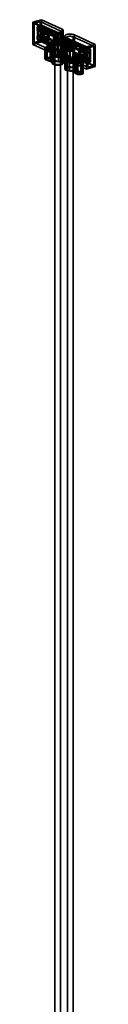
# Model space of a CAD drawing. Units: millimetres. Extents: x -333 to 937, y -262 to 705.
# Drawn here: x 140 to 170, y 232 to 705 of the extents above; entities that cross this region are included whole.
import ezdxf

# ---------------------------------------------------------------- set-up
doc = ezdxf.new("R2010")
doc.units = ezdxf.units.MM
doc.layers.add('1', color=7, linetype='Continuous', true_color=0xffffff)

msp = doc.modelspace()

# ---------------------------------------------------------------- linework, layer by layer
at = {"layer": '1', "color": 11, "linetype": 'Continuous', "lineweight": 35}
for p, q in [((139.86, 703.99), (143.98, 705.25)), ((139.86, 693.34), (139.86, 703.99)), ((149.74, 699.44), (139.86, 703.99)), ((140.49, 703.44), (143.36, 704.32)), ((150.36, 698.89), (140.49, 703.44)), ((140.49, 694.27), (140.49, 703.44)), ((143.36, 695.14), (143.36, 704.32)), ((143.36, 704.32), (153.23, 699.76)), ((143.98, 705.25), (153.85, 700.69)), ((143.98, 694.59), (143.98, 705.25)), ((149.74, 688.78), (149.74, 699.44)), ((150.36, 689.71), (150.36, 698.89)), ((153.23, 690.59), (153.23, 699.76)), ((153.65, 684.31), (153.65, 699.32)), ((153.85, 690.03), (153.85, 700.69)), ((154.45, 684.31), (154.45, 700.07)), ((155.12, 697.31), (155.12, 681.56)), ((155.71, 686.03), (155.71, 696.68)), ((165.59, 692.13), (155.71, 696.68)), ((155.92, 696.57), (155.92, 681.56)), ((159.2, 697.01), (169.08, 692.45)), ((159.2, 687.83), (159.2, 697.01)), ((159.82, 687.28), (159.82, 697.94)), ((159.82, 697.94), (169.7, 693.38)), ((139.86, 693.34), (143.98, 694.59)), ((149.74, 688.78), (139.86, 693.34)), ((140.49, 694.27), (143.36, 695.14)), ((150.36, 689.71), (140.49, 694.27)), ((143.36, 695.14), (153.23, 690.59)), ((143.98, 694.59), (153.85, 690.03)), ((146.37, 692.22), (146.37, 686.38)), ((146.65, 686.12), (146.65, 691.96)), ((148.11, 686.57), (148.11, 692.41)), ((148.79, 686.73), (148.79, 691.83)), ((156.33, 686.96), (156.33, 696.13)), ((166.21, 691.58), (156.33, 696.13)), ((169.7, 693.38), (165.59, 692.13)), ((165.59, 681.47), (165.59, 692.13)), ((169.08, 692.45), (166.21, 691.58)), ((169.08, 683.28), (169.08, 692.45)), ((169.7, 682.72), (169.7, 693.38)), ((145.57, 691.47), (145.57, 686.38)), ((146.09, 685.91), (146.09, 691.01)), ((148.33, 685.11), (148.33, 690.2)), ((148.87, 685.33), (148.87, 691.17)), ((149.15, 684.4), (149.15, 689.5)), ((149.15, 684.36), (149.15, 689.45)), ((149.15, 689.41), (149.15, 684.31)), ((149.74, 685.59), (149.74, 691.43)), ((149.95, 684.4), (149.95, 690.24)), ((149.95, 684.34), (149.95, 690.18)), ((149.95, 690.15), (149.95, 684.31)), ((150.42, 685.74), (150.42, 690.84)), ((150.45, 687.69), (150.45, 45.71)), ((152.09, 685), (152.09, 690.83)), ((152.21, 685.29), (152.21, 690.39)), ((153.15, 45.71), (153.15, 687.69)), ((166.21, 682.4), (156.33, 686.96)), ((159.2, 687.83), (169.08, 683.28)), ((159.61, 687.3), (159.61, 681.46)), ((159.62, 681.56), (159.62, 687.4)), ((159.62, 681.52), (159.62, 687.36)), ((159.82, 687.28), (169.7, 682.72)), ((166.21, 682.4), (166.21, 691.58)), ((165.59, 681.47), (155.71, 686.03)), ((157.35, 680.57), (157.35, 685.67)), ((157.48, 680.87), (157.48, 686.71)), ((159.14, 680.12), (159.14, 685.22)), ((159.83, 680.27), (159.83, 686.11)), ((160.41, 681.51), (160.41, 686.61)), ((160.41, 686.56), (160.41, 681.46)), ((160.42, 681.56), (160.42, 686.65)), ((160.69, 680.54), (160.69, 686.38)), ((160.78, 679.13), (160.78, 684.23)), ((161.23, 680.76), (161.23, 685.86)), ((161.45, 679.29), (161.45, 685.13)), ((162.92, 679.74), (162.92, 685.58)), ((163.2, 679.49), (163.2, 685.33)), ((163.48, 679.96), (163.48, 685.05)), ((164, 679.49), (164, 684.59)), ((169.7, 682.72), (165.59, 681.47)), ((169.08, 683.28), (166.21, 682.4))]:
    msp.add_line(p, q, dxfattribs=at)
at = {"layer": '1', "color": 252, "linetype": 'Continuous', "lineweight": 35}
for p, q in [((151.83, 696.93), (141.95, 701.49)), ((141.95, 700.11), (141.95, 701.49)), ((142.26, 701.59), (142.26, 700.39)), ((152.14, 697.03), (142.26, 701.59)), ((142.57, 702.42), (143.33, 702.65)), ((152.45, 697.87), (142.57, 702.42)), ((143.33, 702.28), (142.57, 702.05)), ((142.57, 702.05), (152.45, 697.49)), ((153.21, 698.1), (143.33, 702.65)), ((143.33, 702.28), (153.21, 697.73)), ((153.59, 697.71), (143.71, 702.27)), ((153.76, 698.07), (143.88, 702.63)), ((143.48, 699.4), (141.95, 700.11)), ((141.95, 700.11), (142.07, 700.04)), ((142.07, 697.45), (141.95, 697.32)), ((141.95, 695.93), (141.95, 697.32)), ((143.48, 696.61), (141.95, 697.32)), ((142.07, 700.04), (143.59, 699.34)), ((142.07, 700.04), (142.07, 697.45)), ((142.07, 697.45), (143.59, 696.75)), ((142.26, 700.39), (142.38, 700.32)), ((143.79, 699.69), (142.26, 700.39)), ((142.38, 697.36), (142.26, 697.22)), ((143.79, 696.52), (142.26, 697.22)), ((142.26, 697.22), (142.26, 696.03)), ((143.9, 699.62), (142.38, 700.32)), ((142.38, 700.32), (142.38, 697.36)), ((143.9, 696.66), (142.38, 697.36)), ((142.9, 700.44), (143.33, 700.57)), ((142.9, 700.07), (142.9, 700.44)), ((142.9, 700.44), (147.58, 698.28)), ((143.33, 700.2), (142.9, 700.07)), ((142.9, 700.07), (147.58, 697.91)), ((142.9, 697.94), (143.33, 698.07)), ((142.9, 697.57), (142.9, 697.94)), ((142.9, 697.94), (147.58, 695.78)), ((143.33, 697.69), (142.9, 697.57)), ((142.9, 697.57), (147.58, 695.41)), ((143.33, 700.57), (148, 698.41)), ((143.33, 700.2), (148, 698.04)), ((143.33, 698.07), (148, 695.91)), ((143.33, 697.69), (148, 695.54)), ((143.48, 699.91), (143.79, 700)), ((143.73, 699.79), (143.48, 699.91)), ((143.48, 699.91), (143.48, 699.4)), ((143.48, 699.4), (143.59, 699.34)), ((143.59, 696.75), (143.48, 696.61)), ((143.48, 696.61), (143.48, 696.11)), ((143.59, 699.34), (143.59, 696.75)), ((148.39, 695.52), (143.71, 697.68)), ((143.73, 699.79), (144.04, 699.89)), ((143.73, 699.29), (143.73, 699.79)), ((144.72, 698.83), (143.73, 699.29)), ((143.84, 699.22), (143.73, 699.29)), ((143.73, 696.5), (143.84, 696.63)), ((144.72, 696.04), (143.73, 696.5)), ((143.73, 695.99), (143.73, 696.5)), ((143.79, 700), (144.04, 699.89)), ((143.79, 699.69), (143.79, 700)), ((143.9, 699.62), (143.79, 699.69)), ((143.79, 696.52), (143.9, 696.66)), ((143.79, 696.2), (143.79, 696.52)), ((143.84, 696.63), (143.84, 699.22)), ((143.84, 699.22), (144.83, 698.76)), ((143.84, 696.63), (144.83, 696.18)), ((148.55, 695.89), (143.88, 698.04)), ((143.9, 696.66), (143.9, 699.62)), ((144.04, 699.89), (144.04, 699.57)), ((145.03, 699.11), (144.04, 699.57)), ((144.04, 699.57), (144.15, 699.5)), ((144.15, 696.54), (144.04, 696.4)), ((145.03, 695.95), (144.04, 696.4)), ((144.04, 696.4), (144.04, 696.09)), ((144.15, 699.5), (144.15, 696.54)), ((145.14, 699.05), (144.15, 699.5)), ((145.14, 696.08), (144.15, 696.54)), ((144.58, 698.3), (144.5, 698.27)), ((144.72, 699.33), (145.03, 699.43)), ((144.72, 699.33), (144.72, 698.83)), ((144.97, 699.22), (144.72, 699.33)), ((144.72, 698.83), (144.83, 698.76)), ((144.8, 697.32), (144.87, 697.34)), ((144.83, 698.76), (144.83, 696.18)), ((144.97, 699.22), (145.28, 699.31)), ((144.97, 698.71), (144.97, 699.22)), ((146.62, 697.95), (144.97, 698.71)), ((145.09, 698.65), (144.97, 698.71)), ((145.03, 699.43), (145.28, 699.31)), ((145.03, 699.11), (145.03, 699.43)), ((145.14, 699.05), (145.03, 699.11)), ((145.09, 698.65), (146.74, 697.89)), ((145.09, 696.06), (145.09, 698.65)), ((145.14, 696.08), (145.14, 699.05)), ((145.28, 699.31), (145.28, 699)), ((145.28, 699), (145.4, 698.93)), ((146.93, 698.24), (145.28, 699)), ((147.05, 698.17), (145.4, 698.93)), ((145.4, 698.93), (145.4, 695.97)), ((146.93, 698.09), (146.62, 697.99)), ((146.62, 697.95), (146.62, 697.99)), ((146.62, 697.95), (146.74, 697.89)), ((146.74, 697.89), (146.74, 695.3)), ((147.07, 698.35), (146.76, 698.26)), ((147.34, 697.85), (146.8, 697.68)), ((146.8, 697.68), (147.05, 697.57)), ((146.8, 697.68), (146.8, 695.92)), ((147.17, 698.35), (146.86, 698.25)), ((149.99, 697.14), (146.86, 698.25)), ((147.05, 698.17), (146.93, 698.24)), ((146.93, 698.24), (146.93, 698.09)), ((147.05, 697.57), (147.05, 698.17)), ((147.59, 697.73), (147.05, 697.57)), ((150.3, 697.23), (147.17, 698.35)), ((147.34, 696.09), (147.34, 697.85)), ((147.34, 697.85), (147.59, 697.73)), ((147.58, 698.28), (148, 698.41)), ((147.58, 697.91), (147.58, 698.28)), ((148, 698.04), (147.58, 697.91)), ((147.59, 695.97), (147.59, 697.73)), ((148.56, 700.47), (153.77, 698.07)), ((148.56, 699.98), (148.56, 700.47)), ((148.56, 699.98), (153.77, 697.57)), ((150.3, 697.23), (149.99, 697.13)), ((150.25, 696.74), (150.56, 696.83)), ((150.72, 696.52), (150.25, 696.74)), ((150.67, 696.5), (150.25, 696.74)), ((151.03, 696.61), (150.56, 696.83)), ((151.01, 696.42), (150.56, 696.83)), ((150.67, 693.53), (150.67, 696.5)), ((151.01, 696.42), (150.67, 696.5)), ((150.72, 696.15), (150.72, 696.52)), ((151.01, 693.45), (151.01, 696.42)), ((151.03, 696.24), (151.03, 696.61)), ((151.83, 696.93), (151.83, 696.01)), ((152.14, 696.1), (152.14, 697.03)), ((152.65, 696.59), (152.38, 696.48)), ((152.38, 696.48), (152.38, 693.52)), ((153.21, 698.1), (152.45, 697.87)), ((152.45, 697.49), (153.21, 697.73)), ((152.56, 696.39), (152.9, 696.47)), ((152.56, 696.39), (152.56, 693.43)), ((152.65, 696.59), (152.65, 693.62)), ((152.9, 696.47), (152.9, 693.51)), ((153.77, 697.57), (153.77, 698.07)), ((141.95, 695.93), (150.25, 692.1)), ((142.24, 695.39), (150.54, 691.56)), ((150.56, 692.2), (142.26, 696.03)), ((142.4, 695.76), (149.96, 692.27)), ((142.57, 695.75), (143.33, 695.98)), ((149.24, 692.67), (142.57, 695.75)), ((143.33, 695.61), (142.57, 695.38)), ((142.57, 695.38), (149.24, 692.3)), ((148, 693.83), (143.33, 695.98)), ((143.33, 695.61), (148, 693.45)), ((143.48, 696.11), (143.79, 696.2)), ((143.48, 696.11), (143.73, 695.99)), ((143.73, 695.99), (144.04, 696.09)), ((144.04, 696.09), (143.79, 696.2)), ((144.83, 696.18), (144.72, 696.04)), ((144.72, 696.04), (144.72, 695.53)), ((144.72, 695.53), (145.03, 695.63)), ((144.72, 695.53), (144.97, 695.42)), ((144.97, 695.92), (145.09, 696.06)), ((144.97, 695.42), (144.97, 695.92)), ((146.62, 695.16), (144.97, 695.92)), ((144.97, 695.42), (145.28, 695.51)), ((145.03, 695.95), (145.14, 696.08)), ((145.03, 695.63), (145.03, 695.95)), ((145.28, 695.51), (145.03, 695.63)), ((145.09, 696.06), (146.74, 695.3)), ((145.4, 695.97), (145.28, 695.83)), ((146.93, 695.07), (145.28, 695.83)), ((145.28, 695.83), (145.28, 695.51)), ((147.05, 695.2), (145.4, 695.97)), ((146.74, 695.3), (146.62, 695.16)), ((146.93, 695.21), (146.62, 695.12)), ((146.62, 695.12), (146.62, 695.16)), ((146.8, 695.92), (147.34, 696.09)), ((146.8, 695.92), (147.05, 695.81)), ((147.17, 694.74), (146.86, 694.64)), ((149.99, 692.87), (146.86, 694.64)), ((146.93, 695.21), (146.93, 695.07)), ((146.93, 695.07), (147.05, 695.2)), ((147.05, 695.81), (147.59, 695.97)), ((147.05, 695.2), (147.05, 695.81)), ((150.3, 692.97), (147.17, 694.74)), ((147.34, 696.09), (147.59, 695.97)), ((147.58, 695.78), (148, 695.91)), ((147.58, 695.41), (147.58, 695.78)), ((148, 695.54), (147.58, 695.41)), ((148, 693.83), (147.62, 693.71)), ((149.24, 692.67), (147.62, 693.71)), ((147.62, 693.34), (147.62, 693.71)), ((148, 693.45), (147.62, 693.34)), ((149.24, 692.3), (147.62, 693.34)), ((150.3, 692.97), (149.99, 692.87)), ((150.12, 692.85), (150.43, 692.94)), ((150.67, 693.53), (150.25, 693.03)), ((150.25, 693.03), (150.56, 693.12)), ((150.72, 692.81), (150.25, 693.03)), ((150.25, 690.53), (150.25, 692.1)), ((150.54, 696.34), (150.54, 693.37)), ((151.01, 693.45), (150.56, 693.12)), ((151.03, 692.9), (150.56, 693.12)), ((150.56, 692.2), (150.56, 691.55)), ((150.67, 693.53), (151.01, 693.45)), ((150.72, 693.18), (150.72, 696.15)), ((150.72, 693.18), (150.72, 692.81)), ((150.94, 696.34), (150.94, 693.37)), ((151.03, 693.28), (151.03, 696.24)), ((151.03, 693.28), (151.03, 692.9)), ((151.36, 696.23), (151.83, 696.01)), ((151.36, 696.23), (151.36, 695.86)), ((151.36, 692.89), (151.36, 695.86)), ((151.36, 692.52), (151.36, 692.89)), ((151.36, 692.52), (151.83, 692.3)), ((152.14, 696.1), (151.67, 696.32)), ((151.67, 695.95), (151.67, 696.32)), ((151.67, 692.98), (151.67, 695.95)), ((151.67, 692.98), (151.67, 692.61)), ((152.14, 692.4), (151.67, 692.61)), ((151.83, 696.01), (152.14, 696.1)), ((152.26, 695.76), (151.83, 696.01)), ((152.26, 692.8), (151.83, 692.3)), ((151.83, 692.3), (152.14, 692.4)), ((151.83, 692.3), (151.83, 689.8)), ((152.12, 695.9), (152.14, 696.1)), ((152.12, 692.94), (152.12, 695.9)), ((152.26, 695.76), (152.12, 695.9)), ((152.12, 692.94), (152.26, 692.8)), ((152.12, 692.94), (152.14, 692.4)), ((152.14, 692.4), (152.14, 689.89)), ((152.26, 692.8), (152.26, 695.76)), ((152.65, 693.62), (152.38, 693.52)), ((152.56, 693.43), (152.9, 693.51)), ((152.7, 693.25), (152.7, 696.22)), ((153.1, 693.25), (153.1, 696.22)), ((160.97, 692.91), (155.76, 695.31)), ((155.76, 694.82), (155.76, 695.31)), ((160.97, 692.41), (155.76, 694.82)), ((156.32, 695.68), (157.08, 695.91)), ((156.32, 695.68), (166.2, 691.13)), ((157.08, 695.54), (156.32, 695.31)), ((166.2, 690.76), (156.32, 695.31)), ((156.43, 693.48), (156.43, 690.52)), ((156.97, 693.31), (156.63, 693.23)), ((156.63, 693.23), (156.63, 690.26)), ((156.83, 693.48), (156.83, 690.52)), ((156.88, 693.11), (157.16, 693.22)), ((156.88, 693.11), (156.88, 690.15)), ((156.97, 693.31), (156.97, 690.34)), ((157.08, 695.91), (166.96, 691.36)), ((166.96, 690.99), (157.08, 695.54)), ((157.16, 693.22), (157.16, 690.25)), ((167.13, 690.98), (157.25, 695.54)), ((157.27, 693.94), (157.7, 694.44)), ((157.27, 690.97), (157.27, 693.94)), ((157.27, 693.94), (157.41, 693.8)), ((157.39, 694.34), (157.39, 695.27)), ((157.39, 695.27), (167.27, 690.71)), ((157.7, 694.44), (157.39, 694.34)), ((157.39, 694.34), (157.86, 694.12)), ((157.41, 693.8), (157.39, 694.34)), ((157.41, 690.83), (157.41, 693.8)), ((167.29, 691.34), (157.42, 695.9)), ((157.7, 695.36), (157.7, 694.44)), ((157.7, 695.36), (167.58, 690.81)), ((158.17, 694.22), (157.7, 694.44)), ((157.86, 693.75), (157.86, 694.12)), ((157.86, 690.79), (157.86, 693.75)), ((158.17, 694.22), (158.17, 693.85)), ((158.17, 690.88), (158.17, 693.85)), ((158.5, 693.46), (158.5, 693.83)), ((158.5, 693.83), (158.97, 693.61)), ((158.5, 690.49), (158.5, 693.46)), ((158.52, 693.28), (158.97, 693.61)), ((158.52, 690.32), (158.52, 693.28)), ((158.52, 693.28), (158.86, 693.2)), ((158.59, 690.4), (158.59, 693.37)), ((158.81, 693.93), (159.28, 693.71)), ((158.81, 693.56), (158.81, 693.93)), ((158.81, 690.59), (158.81, 693.56)), ((158.86, 693.2), (159.28, 693.71)), ((158.86, 690.24), (158.86, 693.2)), ((159.28, 693.71), (158.97, 693.61)), ((158.99, 690.4), (158.99, 693.37)), ((159.41, 693.89), (159.1, 693.79)), ((159.23, 693.77), (159.54, 693.86)), ((159.23, 693.77), (162.36, 692)), ((159.54, 693.86), (162.67, 692.09)), ((160.97, 692.41), (160.97, 692.91)), ((162.36, 692), (162.67, 692.09)), ((162.48, 691.53), (162.6, 691.67)), ((162.6, 691.67), (164.25, 690.91)), ((162.6, 691.67), (162.6, 691.52)), ((150.15, 690.33), (150.15, 688.02)), ((150.25, 690.53), (150.56, 690.62)), ((150.37, 690.57), (150.25, 690.53)), ((150.25, 690.53), (150.66, 690.34)), ((150.68, 690.47), (150.37, 690.57)), ((150.37, 688.25), (150.37, 690.57)), ((150.38, 690.1), (150.66, 690.34)), ((150.38, 687.78), (150.38, 690.1)), ((150.38, 687.78), (151.7, 687.17)), ((150.55, 690.33), (150.55, 688.02)), ((150.56, 690.62), (150.56, 691.55)), ((150.56, 690.62), (150.97, 690.43)), ((150.68, 690.47), (150.56, 690.62)), ((150.68, 688.16), (150.68, 690.47)), ((150.69, 690.19), (150.97, 690.43)), ((150.69, 687.87), (150.69, 690.19)), ((152.01, 687.26), (150.69, 687.87)), ((151.7, 689.49), (151.42, 689.99)), ((151.83, 689.8), (151.42, 689.99)), ((151.7, 687.17), (151.7, 689.49)), ((152.01, 689.58), (151.73, 690.08)), ((151.73, 690.08), (152.14, 689.89)), ((152.23, 690.27), (151.82, 690.27)), ((151.82, 687.95), (151.82, 690.27)), ((152.23, 687.96), (151.82, 687.95)), ((151.83, 688.01), (151.83, 690.32)), ((151.83, 689.8), (152.14, 689.89)), ((152.93, 689.39), (151.83, 689.8)), ((152.01, 687.26), (152.01, 689.58)), ((152.75, 689.52), (152.14, 689.89)), ((152.23, 688.01), (152.23, 690.32)), ((152.23, 687.96), (152.23, 690.27)), ((152.45, 689.98), (152.54, 690.13)), ((152.45, 687.66), (152.45, 689.98)), ((152.45, 687.66), (152.54, 687.81)), ((152.54, 687.81), (152.54, 690.13)), ((152.93, 689.39), (152.75, 689.52)), ((152.75, 687.2), (152.75, 689.52)), ((152.93, 687.07), (152.93, 689.39)), ((153.1, 687.42), (153.1, 689.74)), ((153.5, 687.42), (153.5, 689.74)), ((156.03, 687.54), (156.03, 685.23)), ((156.43, 687.54), (156.43, 685.23)), ((156.6, 687.89), (157.7, 688.23)), ((156.6, 685.58), (156.6, 687.89)), ((156.6, 687.89), (156.78, 687.76)), ((156.97, 690.34), (156.63, 690.26)), ((156.78, 687.76), (157.39, 688.13)), ((156.78, 685.44), (156.78, 687.76)), ((156.88, 690.15), (157.16, 690.25)), ((157.08, 687.3), (156.99, 687.15)), ((156.99, 684.84), (156.99, 687.15)), ((157.08, 684.98), (157.08, 687.3)), ((157.27, 690.97), (157.7, 690.73)), ((157.41, 690.83), (157.27, 690.97)), ((157.3, 687.01), (157.71, 687.01)), ((157.3, 684.69), (157.3, 687.01)), ((157.3, 686.96), (157.3, 684.64)), ((157.41, 690.83), (157.39, 690.63)), ((157.7, 690.73), (157.39, 690.63)), ((157.39, 690.63), (157.39, 688.13)), ((157.39, 690.63), (157.86, 690.41)), ((157.7, 688.23), (157.39, 688.13)), ((157.8, 687.94), (157.39, 688.13)), ((157.52, 687.7), (157.8, 687.94)), ((157.52, 685.38), (157.52, 687.7)), ((158.17, 690.51), (157.7, 690.73)), ((157.7, 690.73), (157.7, 688.23)), ((157.7, 688.23), (158.11, 688.04)), ((157.7, 686.96), (157.7, 684.64)), ((157.71, 684.69), (157.71, 687.01)), ((157.83, 687.8), (158.11, 688.04)), ((157.83, 685.48), (157.83, 687.8)), ((157.86, 690.79), (157.86, 690.41)), ((158.17, 690.51), (158.17, 690.88)), ((158.5, 690.49), (158.5, 690.12)), ((158.5, 690.12), (158.97, 689.91)), ((158.86, 690.24), (158.52, 690.32)), ((158.52, 690.32), (158.97, 689.91)), ((158.84, 687.09), (158.56, 687.59)), ((158.97, 687.4), (158.56, 687.59)), ((158.81, 690.59), (158.81, 690.22)), ((158.81, 690.22), (159.28, 690)), ((158.84, 684.77), (158.84, 687.09)), ((158.85, 686.81), (158.97, 687.4)), ((158.86, 690.24), (159.28, 690)), ((159.15, 687.18), (158.87, 687.69)), ((159.28, 687.5), (158.87, 687.69)), ((159.28, 690), (158.97, 689.91)), ((158.97, 688.98), (167.27, 685.15)), ((158.97, 688.98), (158.97, 688.34)), ((158.97, 687.4), (158.97, 688.34)), ((159.28, 687.5), (158.97, 687.4)), ((158.98, 684.63), (158.98, 686.95)), ((159.15, 684.87), (159.15, 687.18)), ((159.16, 686.71), (159.28, 687.5)), ((159.23, 689.51), (159.54, 689.6)), ((159.23, 689.51), (162.36, 688.39)), ((159.28, 687.5), (159.28, 689.07)), ((167.58, 685.24), (159.28, 689.07)), ((159.38, 684.63), (159.38, 686.95)), ((159.54, 689.6), (162.67, 688.48)), ((160.29, 687.76), (161.91, 686.72)), ((160.29, 687.76), (166.96, 684.68)), ((166.96, 684.31), (160.29, 687.39)), ((160.29, 687.39), (161.91, 686.35)), ((160.98, 690.85), (165.65, 688.69)), ((161.14, 691.21), (165.82, 689.06)), ((161.95, 691.32), (161.53, 691.2)), ((166.2, 689.04), (161.53, 691.2)), ((161.53, 690.82), (161.95, 690.95)), ((166.2, 688.67), (161.53, 690.82)), ((161.95, 688.82), (161.53, 688.69)), ((166.2, 686.54), (161.53, 688.69)), ((161.53, 688.32), (161.95, 688.45)), ((166.2, 686.17), (161.53, 688.32)), ((161.94, 690.76), (162.48, 690.93)), ((162.19, 690.65), (161.94, 690.76)), ((161.94, 689), (161.94, 690.76)), ((162.48, 689.17), (161.94, 689)), ((162.19, 688.89), (161.94, 689)), ((161.95, 690.95), (161.95, 691.32)), ((166.63, 689.17), (161.95, 691.32)), ((166.63, 688.8), (161.95, 690.95)), ((161.95, 688.45), (161.95, 688.82)), ((166.63, 686.67), (161.95, 688.82)), ((166.63, 686.3), (161.95, 688.45)), ((162.19, 690.65), (162.73, 690.81)), ((162.19, 688.89), (162.19, 690.65)), ((162.73, 689.05), (162.19, 688.89)), ((162.36, 688.39), (162.67, 688.48)), ((162.46, 688.38), (162.77, 688.48)), ((162.48, 691.53), (164.13, 690.77)), ((162.48, 690.93), (162.48, 691.53)), ((162.73, 690.81), (162.48, 690.93)), ((162.48, 688.57), (162.48, 689.17)), ((162.73, 689.05), (162.48, 689.17)), ((162.6, 688.5), (162.48, 688.57)), ((162.48, 688.57), (164.13, 687.8)), ((162.6, 691.52), (162.91, 691.62)), ((162.6, 688.65), (162.91, 688.74)), ((162.6, 688.65), (162.6, 688.5)), ((162.6, 688.5), (164.25, 687.74)), ((162.73, 690.81), (162.73, 689.05)), ((162.91, 691.57), (162.79, 691.44)), ((162.79, 691.44), (162.79, 688.85)), ((164.44, 690.68), (162.79, 691.44)), ((162.79, 688.85), (162.91, 688.78)), ((164.44, 688.09), (162.79, 688.85)), ((162.91, 691.57), (162.91, 691.62)), ((162.91, 691.57), (164.56, 690.81)), ((162.91, 688.74), (162.91, 688.78)), ((162.91, 688.78), (164.56, 688.02)), ((164.25, 690.91), (164.13, 690.77)), ((164.13, 690.77), (164.13, 687.8)), ((164.13, 687.8), (164.25, 687.74)), ((164.56, 691.32), (164.25, 691.22)), ((164.5, 691.11), (164.25, 691.22)), ((164.25, 691.22), (164.25, 690.91)), ((164.25, 687.74), (164.25, 687.42)), ((164.56, 687.52), (164.25, 687.42)), ((164.25, 687.42), (164.5, 687.31)), ((164.39, 690.65), (164.5, 690.79)), ((164.39, 687.69), (164.39, 690.65)), ((164.39, 690.65), (165.38, 690.2)), ((164.5, 687.62), (164.39, 687.69)), ((164.39, 687.69), (165.38, 687.23)), ((164.44, 690.68), (164.56, 690.81)), ((164.44, 688.09), (164.44, 690.68)), ((164.56, 688.02), (164.44, 688.09)), ((164.81, 691.2), (164.5, 691.11)), ((164.5, 690.79), (164.5, 691.11)), ((164.5, 690.79), (165.49, 690.33)), ((164.5, 687.62), (165.49, 687.17)), ((164.5, 687.31), (164.5, 687.62)), ((164.81, 687.4), (164.5, 687.31)), ((164.56, 690.81), (164.56, 691.32)), ((164.56, 691.32), (164.81, 691.2)), ((164.56, 687.52), (164.56, 688.02)), ((164.81, 687.4), (164.56, 687.52)), ((164.74, 689.42), (164.66, 689.4)), ((164.81, 690.7), (164.7, 690.56)), ((164.7, 690.56), (164.7, 687.97)), ((165.69, 690.1), (164.7, 690.56)), ((165.69, 687.51), (164.7, 687.97)), ((164.7, 687.97), (164.81, 687.91)), ((164.81, 691.2), (164.81, 690.7)), ((164.81, 690.7), (165.8, 690.24)), ((164.81, 687.91), (164.81, 687.4)), ((164.81, 687.91), (165.8, 687.45)), ((164.95, 688.44), (165.03, 688.46)), ((165.49, 690.33), (165.38, 690.2)), ((165.38, 690.2), (165.38, 687.23)), ((165.38, 687.23), (165.49, 687.17)), ((165.8, 690.74), (165.49, 690.65)), ((165.74, 690.53), (165.49, 690.65)), ((165.49, 690.65), (165.49, 690.33)), ((165.49, 687.17), (165.49, 686.85)), ((165.8, 686.94), (165.49, 686.85)), ((165.63, 690.08), (165.74, 690.22)), ((165.63, 690.08), (167.15, 689.38)), ((165.63, 687.11), (165.63, 690.08)), ((165.63, 687.11), (167.15, 686.41)), ((165.74, 687.05), (165.63, 687.11)), ((165.69, 690.1), (165.8, 690.24)), ((165.69, 687.51), (165.69, 690.1)), ((165.8, 687.45), (165.69, 687.51)), ((166.06, 690.63), (165.74, 690.53)), ((165.74, 690.22), (165.74, 690.53)), ((165.74, 690.22), (167.27, 689.51)), ((165.74, 687.05), (167.27, 686.35)), ((165.74, 686.73), (165.74, 687.05)), ((165.8, 690.74), (166.06, 690.63)), ((165.8, 690.24), (165.8, 690.74)), ((165.8, 686.94), (165.8, 687.45)), ((166.06, 686.83), (165.8, 686.94)), ((166.06, 690.12), (165.94, 689.99)), ((167.46, 689.28), (165.94, 689.99)), ((165.94, 689.99), (165.94, 687.4)), ((165.94, 687.4), (166.06, 687.33)), ((167.46, 686.69), (165.94, 687.4)), ((166.06, 690.63), (166.06, 690.12)), ((166.06, 690.12), (167.58, 689.42)), ((166.06, 687.33), (166.06, 686.83)), ((166.06, 687.33), (167.58, 686.63)), ((166.96, 691.36), (166.2, 691.13)), ((166.2, 690.76), (166.96, 690.99)), ((166.63, 689.17), (166.2, 689.04)), ((166.2, 688.67), (166.63, 688.8)), ((166.63, 688.8), (166.63, 689.17)), ((167.27, 689.51), (167.15, 689.38)), ((167.15, 689.38), (167.15, 686.41)), ((167.27, 690.71), (167.27, 689.51)), ((167.58, 689.42), (167.46, 689.28)), ((167.46, 689.28), (167.46, 686.69)), ((167.58, 689.42), (167.58, 690.81)), ((157.08, 684.98), (156.99, 684.84)), ((157.3, 684.69), (157.71, 684.69)), ((157.52, 685.38), (158.84, 684.77)), ((159.15, 684.87), (157.83, 685.48)), ((158.85, 686.81), (159.16, 686.71)), ((158.85, 684.49), (158.85, 686.81)), ((159.16, 684.4), (159.16, 686.71)), ((160.98, 686.26), (165.65, 684.11)), ((161.14, 686.62), (165.82, 684.47)), ((161.53, 686.61), (161.91, 686.72)), ((161.53, 686.61), (166.2, 684.45)), ((161.53, 686.24), (161.91, 686.35)), ((166.2, 684.08), (161.53, 686.24)), ((161.91, 686.35), (161.91, 686.72)), ((165.49, 686.85), (165.74, 686.73)), ((166.06, 686.83), (165.74, 686.73)), ((166.63, 686.67), (166.2, 686.54)), ((166.2, 686.17), (166.63, 686.3)), ((166.96, 684.68), (166.2, 684.45)), ((166.2, 684.08), (166.96, 684.31)), ((166.63, 686.3), (166.63, 686.67)), ((167.15, 686.41), (167.27, 686.35)), ((167.27, 686.35), (167.27, 685.15)), ((167.46, 686.69), (167.58, 686.63)), ((167.58, 685.24), (167.58, 686.63))]:
    msp.add_line(p, q, dxfattribs=at)
at = {"layer": '1', "color": 7, "linetype": 'Continuous', "lineweight": 35}
for p, q in [((156.42, 684.94), (156.42, 42.95)), ((159.12, 42.95), (159.12, 684.94))]:
    msp.add_line(p, q, dxfattribs=at)
at = {"layer": '1', "color": 252, "linetype": 'Continuous', "lineweight": 35}
for centre, major_axis, ratio, start_param, end_param in [((142.57, 701.68), (-0.335, -0.726), 0.718873, 3.712103, 5.282899), ((142.57, 701.68), (0.168, 0.363), 0.718873, 0.57051, 2.141307), ((143.33, 701.43), (-0.56, -1.2), 0.718873, 0.57051, 3.712103), ((143.33, 701.43), (0.387, 0.84), 0.718873, 3.712103, 6.853696), ((143.33, 696.84), (-0.56, -1.2), 0.718873, 0.57051, 3.712103), ((143.33, 696.84), (0.387, 0.84), 0.718873, 3.712103, 6.853696), ((146.87, 697.88), (-0.117, 0.383), 0.585049, 5.872548, 7.372706), ((147.18, 697.97), (-0.117, 0.383), 0.585049, 5.872548, 7.372706), ((148, 699.27), (-0.56, -1.2), 0.718873, 0.57051, 3.133124), ((148, 699.27), (0.387, 0.84), 0.718873, 3.712103, 5.95296), ((150.01, 696.76), (-0.117, 0.383), 0.585049, 4.480749, 5.874389), ((150.32, 696.85), (-0.117, 0.383), 0.585049, 4.480749, 5.874389), ((151.76, 696.24), (1.3, 0), 0.375419, 0.815815, 2.571678), ((151.76, 696.24), (-0.896, 0), 0.375419, 3.960696, 5.713418), ((152.45, 697.12), (0.335, 0.726), 0.718873, 0.57051, 2.141307), ((151.8, 696.22), (-0.896, 0), 0.375419, 1.936015, 3.688737), ((152.45, 697.12), (-0.168, -0.363), 0.718873, 3.712103, 5.282899), ((151.8, 696.22), (1.3, 0), 0.375419, 5.077755, 6.833618), ((153.21, 696.87), (0.56, 1.2), 0.718873, 6.274717, 6.853696), ((153.21, 696.87), (-0.387, -0.84), 0.718873, 2.811368, 3.712103), ((142.57, 696.12), (-0.335, -0.726), 0.718873, 5.282899, 6.853696), ((142.57, 696.12), (0.168, 0.363), 0.718873, 2.141307, 3.712103), ((146.87, 695), (-0.117, 0.383), 0.585049, 1.089521, 2.589679), ((147.18, 695.1), (-0.117, 0.383), 0.585049, 1.089521, 2.589679), ((148, 694.68), (-0.56, -1.2), 0.718873, 0.57051, 3.712103), ((148, 694.68), (0.387, 0.84), 0.718873, 3.712103, 6.853696), ((149.24, 693.04), (1.31, -0.89), 0.195986, 4.844758, 6.415555), ((149.24, 693.04), (2.61, -1.77), 0.195986, 4.844758, 5.368357), ((150.01, 693.23), (-0.117, 0.383), 0.585049, 2.587839, 3.981478), ((150.87, 692.29), (-0.335, -0.726), 0.718873, 5.282899, 6.330097), ((150.32, 693.33), (-0.117, 0.383), 0.585049, 2.587839, 3.981478), ((151.76, 693.27), (1.3, 0), 0.375419, 0.815815, 2.571678), ((151.76, 693.27), (-0.896, 0), 0.375419, 3.960696, 5.713418), ((151.8, 693.25), (-0.896, 0), 0.375419, 1.936015, 3.688737), ((151.8, 693.25), (1.3, 0), 0.375419, 5.077755, 6.833618), ((156.32, 694.45), (-0.56, -1.2), 0.718873, 3.712103, 4.291082), ((156.32, 694.45), (0.387, 0.84), 0.718873, 0.57051, 1.471246), ((157.73, 693.48), (1.3, 0), 0.375419, 1.936163, 3.692025), ((157.73, 693.48), (-0.896, 0), 0.375419, 5.077608, 6.83033), ((157.77, 693.47), (1.3, 0), 0.375419, 3.957408, 5.71327), ((157.08, 695.17), (-0.335, -0.726), 0.718873, 2.141307, 3.712103), ((157.08, 695.17), (0.168, 0.363), 0.718873, 5.282899, 6.853696), ((157.77, 693.47), (-0.896, 0), 0.375419, 0.819103, 2.571825), ((159.21, 693.41), (0.117, -0.383), 0.585049, 2.587839, 3.981478), ((159.52, 693.5), (0.117, -0.383), 0.585049, 2.587839, 3.981478), ((161.53, 692.05), (0.56, 1.2), 0.718873, 1.14949, 3.712103), ((161.53, 692.05), (-0.387, -0.84), 0.718873, 4.612838, 6.853696), ((162.35, 691.64), (0.117, -0.383), 0.585049, 1.089521, 2.589679), ((162.66, 691.73), (0.117, -0.383), 0.585049, 1.089521, 2.589679), ((151.15, 688.02), (-1, 0), 0.375419, 5.607811, 6.966309), ((151.19, 690.32), (1.05, 0), 0.375419, 6.158414, 8.749403), ((151.19, 688.01), (1.05, 0), 0.375419, 6.158414, 8.749403), ((151.15, 688.02), (0.6, 0), 0.375419, 2.466218, 3.824717), ((151.19, 690.32), (-0.645, 0), 0.375419, 2.924485, 5.607811), ((151.19, 688.01), (-0.645, 0), 0.375419, 2.924485, 5.607811), ((152.48, 687.41), (-1, 0), 0.375419, 0.683124, 2.041623), ((152.48, 687.41), (0.6, 0), 0.375419, 3.824717, 5.183215), ((152.46, 689.74), (-0.645, 0), 0.375419, 2.041623, 4.724948), ((152.46, 687.42), (-0.645, 0), 0.375419, 2.041623, 4.724948), ((152.46, 689.74), (1.05, 0), 0.375419, 5.183215, 7.774204), ((152.46, 687.42), (1.05, 0), 0.375419, 5.183215, 7.774204), ((157.07, 687.54), (1.05, 0), 0.375419, 2.041623, 4.632612), ((157.07, 687.54), (-0.645, 0), 0.375419, 5.183215, 7.86654), ((157.73, 690.52), (1.3, 0), 0.375419, 1.936163, 3.692025), ((157.73, 690.52), (-0.896, 0), 0.375419, 5.077608, 6.83033), ((157.77, 690.5), (1.3, 0), 0.375419, 3.957408, 5.71327), ((157.77, 690.5), (-0.896, 0), 0.375419, 0.819103, 2.571825), ((158.34, 686.96), (1.05, 0), 0.375419, 3.016822, 5.607811), ((158.34, 686.96), (-0.645, 0), 0.375419, 6.066078, 8.749403), ((159.21, 689.88), (0.117, -0.383), 0.585049, 4.480749, 5.874389), ((158.66, 688.88), (0.335, 0.726), 0.718873, 4.235702, 5.282899), ((160.29, 688.13), (1.31, -0.89), 0.195986, 3.273962, 4.844758), ((160.29, 688.13), (2.61, -1.77), 0.195986, 4.32116, 4.844758), ((159.52, 689.98), (0.117, -0.383), 0.585049, 4.480749, 5.874389), ((161.53, 687.46), (0.56, 1.2), 0.718873, 0.57051, 3.712103), ((161.53, 687.46), (-0.387, -0.84), 0.718873, 3.712103, 6.853696), ((162.35, 688.76), (0.117, -0.383), 0.585049, 5.872548, 7.372706), ((162.66, 688.86), (0.117, -0.383), 0.585049, 5.872548, 7.372706), ((166.2, 689.9), (0.56, 1.2), 0.718873, 0.57051, 3.712103), ((166.2, 689.9), (-0.387, -0.84), 0.718873, 3.712103, 6.853696), ((166.96, 690.62), (0.335, 0.726), 0.718873, 5.282899, 6.853696), ((166.96, 690.62), (-0.168, -0.363), 0.718873, 2.141307, 3.712103), ((157.07, 685.23), (1.05, 0), 0.375419, 2.041623, 4.632612), ((157.07, 685.23), (-0.645, 0), 0.375419, 5.183215, 7.86654), ((157.05, 685.24), (-1, 0), 0.375419, 3.824717, 5.183215), ((157.05, 685.24), (0.6, 0), 0.375419, 0.683124, 2.041623), ((158.34, 684.64), (1.05, 0), 0.375419, 3.016822, 5.607811), ((158.34, 684.64), (-0.645, 0), 0.375419, 6.066078, 8.749403), ((158.38, 684.63), (0.6, 0), 0.375419, 5.607811, 6.966309), ((158.38, 684.63), (-1, 0), 0.375419, 2.466218, 3.824717), ((166.2, 685.31), (0.56, 1.2), 0.718873, 0.57051, 3.712103), ((166.2, 685.31), (-0.387, -0.84), 0.718873, 3.712103, 6.853696), ((166.96, 685.05), (0.335, 0.726), 0.718873, 3.712103, 5.282899), ((166.96, 685.05), (-0.168, -0.363), 0.718873, 0.57051, 2.141307)]:
    msp.add_ellipse(centre, major_axis=major_axis, ratio=ratio, start_param=start_param, end_param=end_param, dxfattribs=at)
for centre, major_axis in [((144.65, 697.79), (0.146, -0.478)), ((144.73, 697.82), (0.146, -0.478)), ((144.92, 697.88), (-0.073, 0.239)), ((164.61, 688.86), (0.073, -0.239)), ((164.8, 688.92), (-0.146, 0.478)), ((164.88, 688.94), (-0.146, 0.478))]:
    msp.add_ellipse(centre, major_axis=major_axis, ratio=0.585049, dxfattribs=at)
at = {"layer": '1', "color": 11, "linetype": 'Continuous', "lineweight": 35}
for centre, major_axis, start_param, end_param in [((151.8, 700.07), (2.65, 0), 3.824717, 6.966309), ((151.8, 699.32), (1.85, 0), 3.824717, 6.966309), ((157.77, 697.31), (2.65, 0), 0.683124, 3.824717), ((157.77, 696.57), (1.85, 0), 0.683124, 3.824717), ((147.32, 691.47), (1.75, 0), 0.574514, 3.933326), ((147.32, 692.22), (0.95, 0), 0.574514, 3.933326), ((206.94, 714.88), (85.81, 0), 3.933326, 3.969136), ((76.08, 674.9), (85.81, 0), 0.538704, 0.574514), ((76.08, 674.16), (86.61, 0), 0.538704, 0.574514), ((147.32, 686.38), (1.75, 0), 0.574514, 3.933326), ((206.94, 714.14), (86.61, 0), 3.933326, 3.969136), ((146.61, 689.5), (-2.54, 0), 3.093262, 3.969136), ((146.61, 690.24), (-3.34, 0), 3.093262, 3.969136), ((151.8, 689.41), (-2.65, 0), 6.234854, 6.966309), ((152.61, 692.07), (-3.34, 0), 0.538704, 1.414579), ((151.8, 690.15), (-1.85, 0), 6.234854, 6.966309), ((152.61, 691.33), (-2.54, 0), 0.538704, 1.414579), ((151.8, 690.15), (-1.85, 0), 3.824717, 4.556172), ((151.8, 689.41), (-2.65, 0), 3.824717, 4.556172), ((157.77, 687.4), (-1.85, 0), 0.683124, 1.414579), ((157.77, 687.4), (-1.85, 0), 3.093262, 3.824717), ((162.95, 687.3), (-3.34, 0), 6.234854, 7.110729), ((157.77, 686.65), (-2.65, 0), 3.093262, 3.824717), ((206.94, 709.05), (86.61, 0), 3.933326, 3.969136), ((147.32, 686.38), (0.95, 0), 0.574514, 3.933326), ((206.94, 709.05), (85.81, 0), 3.933326, 3.969136), ((76.08, 669.06), (85.81, 0), 0.538704, 0.574514), ((146.61, 684.4), (-2.54, 0), 3.093262, 3.969136), ((76.08, 669.06), (86.61, 0), 0.538704, 0.574514), ((146.61, 684.4), (-3.34, 0), 3.093262, 3.969136), ((151.8, 684.31), (2.65, 0), 3.093262, 7.697764), ((152.61, 686.23), (-3.34, 0), 0.538704, 1.414579), ((151.8, 684.31), (1.85, 0), 3.093262, 7.697764), ((152.61, 686.23), (-2.54, 0), 0.538704, 1.414579), ((157.77, 681.56), (2.65, 0), 6.234854, 10.839357), ((157.77, 686.65), (-2.65, 0), 0.683124, 1.414579), ((157.77, 681.56), (1.85, 0), 6.234854, 10.839357), ((156.96, 684.73), (-2.54, 0), 3.680297, 4.556172), ((156.96, 685.47), (-3.34, 0), 3.680297, 4.556172), ((233.48, 701.9), (86.61, 0), 3.680297, 3.716107), ((233.48, 702.64), (85.81, 0), 3.680297, 3.716107), ((162.95, 686.56), (-2.54, 0), 6.234854, 7.110729), ((102.63, 662.66), (85.81, 0), 0.791733, 0.827544), ((162.25, 684.59), (1.75, 0), 3.716107, 7.074919), ((102.63, 661.92), (86.61, 0), 0.791733, 0.827544), ((162.25, 685.33), (0.95, 0), 3.716107, 7.074919), ((156.96, 679.63), (-2.54, 0), 3.680297, 4.556172), ((156.96, 679.63), (-3.34, 0), 3.680297, 4.556172), ((233.48, 696.8), (86.61, 0), 3.680297, 3.716107), ((162.95, 681.46), (-3.34, 0), 6.234854, 7.110729), ((233.48, 696.8), (85.81, 0), 3.680297, 3.716107), ((162.95, 681.46), (-2.54, 0), 6.234854, 7.110729), ((102.63, 656.82), (85.81, 0), 0.791733, 0.827544), ((162.25, 679.49), (1.75, 0), 3.716107, 7.074919), ((102.63, 656.82), (86.61, 0), 0.791733, 0.827544), ((162.25, 679.49), (0.95, 0), 3.716107, 7.074919)]:
    msp.add_ellipse(centre, major_axis=major_axis, ratio=0.375419, start_param=start_param, end_param=end_param, dxfattribs=at)
msp.add_ellipse((151.8, 687.69), major_axis=(-1.35, 0), ratio=0.375419, dxfattribs=at)
at = {"layer": '1', "color": 7, "linetype": 'Continuous', "lineweight": 35}
msp.add_ellipse((157.77, 684.94), major_axis=(1.35, 0), ratio=0.375419, dxfattribs=at)
at = {"layer": '1', "color": 252, "linetype": 'Continuous', "lineweight": 35}
for points, knots in [([(144.87, 697.34), (144.88, 697.34), (144.91, 697.35), (144.96, 697.38), (145.02, 697.42), (145.06, 697.48), (145.1, 697.55), (145.12, 697.63), (145.14, 697.71), (145.13, 697.8), (145.12, 697.89), (145.09, 697.99), (145.05, 698.07), (144.99, 698.15), (144.93, 698.21), (144.86, 698.26), (144.79, 698.29), (144.72, 698.31), (144.65, 698.31), (144.6, 698.3), (144.58, 698.3)], [0, 0, 0, 0, 0.013411, 0.06868, 0.122109, 0.175152, 0.229319, 0.286008, 0.34605, 0.408946, 0.472932, 0.53737, 0.602844, 0.670134, 0.731894, 0.790852, 0.846899, 0.901015, 0.954121, 1, 1, 1, 1]), ([(150.32, 696.7), (150.34, 696.68), (150.38, 696.65), (150.44, 696.59), (150.5, 696.51), (150.53, 696.41), (150.54, 696.35), (150.55, 696.32)], [0, 0, 0, 0, 0.177327, 0.32657, 0.578635, 0.800604, 1, 1, 1, 1]), ([(150.71, 696.69), (150.74, 696.66), (150.8, 696.61), (150.88, 696.49), (150.93, 696.39), (150.95, 696.32)], [0, 0, 0, 0, 0.282881, 0.538561, 1, 1, 1, 1]), ([(152.13, 692.78), (152.13, 692.74), (152.12, 692.68), (152.08, 692.6), (152.05, 692.55), (152.03, 692.53)], [0, 0, 0, 0, 0.43759, 0.701135, 1, 1, 1, 1]), ([(152.2, 695.83), (152.17, 695.85), (152.15, 695.88), (152.13, 695.94), (152.13, 695.96), (152.13, 695.97)], [0, 0, 0, 0, 0.562541, 0.789974, 1, 1, 1, 1]), ([(157.41, 693.96), (157.4, 693.99), (157.41, 694.05), (157.45, 694.14), (157.48, 694.18), (157.5, 694.2)], [0, 0, 0, 0, 0.43759, 0.701135, 1, 1, 1, 1]), ([(150.37, 690.57), (150.32, 690.54), (150.28, 690.52), (150.2, 690.45), (150.17, 690.41), (150.15, 690.32), (150.16, 690.28), (150.21, 690.2), (150.26, 690.16), (150.34, 690.12), (150.35, 690.11), (150.37, 690.1), (150.38, 690.1), (150.38, 690.1)], [0, 0, 0, 0, 0.185516, 0.185516, 0.433165, 0.433165, 0.68161, 0.68161, 0.929979, 0.929979, 0.994355, 0.994355, 1, 1, 1, 1]), ([(150.32, 690.49), (150.32, 690.49), (150.31, 690.49), (150.3, 690.49), (150.3, 690.49), (150.29, 690.49), (150.29, 690.5), (150.28, 690.5), (150.27, 690.5), (150.27, 690.51), (150.27, 690.51)], [0, 0, 0, 0, 0.161265, 0.274444, 0.339074, 0.396301, 0.492326, 0.627717, 0.803273, 1, 1, 1, 1]), ([(150.29, 690.54), (150.31, 690.54), (150.35, 690.55), (150.4, 690.55), (150.45, 690.54), (150.49, 690.53), (150.51, 690.53)], [0, 0, 0, 0, 0.320365, 0.592639, 0.81846, 1, 1, 1, 1]), ([(150.69, 690.19), (150.69, 690.19), (150.68, 690.19), (150.68, 690.2), (150.67, 690.2), (150.65, 690.21), (150.64, 690.21), (150.6, 690.24), (150.58, 690.26), (150.55, 690.31), (150.55, 690.34), (150.57, 690.39), (150.59, 690.41), (150.63, 690.45), (150.66, 690.46), (150.68, 690.47)], [0, 0, 0, 0, 0.007361, 0.007361, 0.053603, 0.053603, 0.108587, 0.108587, 0.357073, 0.357073, 0.605648, 0.605648, 0.842909, 0.842909, 1, 1, 1, 1]), ([(150.59, 690.58), (150.6, 690.58), (150.61, 690.57), (150.62, 690.54), (150.62, 690.5), (150.61, 690.45), (150.59, 690.41), (150.57, 690.39)], [0, 0, 0, 0, 0.064359, 0.143046, 0.351366, 0.635639, 1, 1, 1, 1]), ([(151.7, 689.48), (151.7, 689.48), (151.71, 689.48), (151.77, 689.45), (151.84, 689.43), (152, 689.39), (152.11, 689.37), (152.32, 689.35), (152.44, 689.34), (152.65, 689.35), (152.75, 689.36), (152.88, 689.38), (152.91, 689.38), (152.93, 689.39)], [0, 0, 0, 0, 0.005604, 0.005604, 0.208895, 0.208895, 0.45755, 0.45755, 0.706234, 0.706234, 0.933584, 0.933584, 1, 1, 1, 1]), ([(152.75, 689.52), (152.72, 689.52), (152.69, 689.51), (152.6, 689.5), (152.53, 689.5), (152.41, 689.5), (152.34, 689.5), (152.21, 689.52), (152.15, 689.53), (152.08, 689.55), (152.07, 689.56), (152.04, 689.57), (152.03, 689.57), (152.02, 689.58), (152.01, 689.58), (152.01, 689.58)], [0, 0, 0, 0, 0.127325, 0.127325, 0.352649, 0.352649, 0.601393, 0.601393, 0.850074, 0.850074, 0.927285, 0.927285, 0.992662, 0.992662, 1, 1, 1, 1]), ([(157.83, 687.8), (157.83, 687.8), (157.82, 687.8), (157.76, 687.82), (157.69, 687.85), (157.53, 687.89), (157.42, 687.91), (157.21, 687.93), (157.09, 687.94), (156.88, 687.93), (156.78, 687.92), (156.65, 687.9), (156.63, 687.9), (156.6, 687.89)], [0, 0, 0, 0, 0.005604, 0.005604, 0.208895, 0.208895, 0.45755, 0.45755, 0.706234, 0.706234, 0.933584, 0.933584, 1, 1, 1, 1]), ([(156.78, 687.76), (156.81, 687.77), (156.84, 687.77), (156.93, 687.78), (157, 687.78), (157.12, 687.78), (157.19, 687.78), (157.32, 687.76), (157.38, 687.75), (157.45, 687.73), (157.46, 687.72), (157.49, 687.71), (157.5, 687.71), (157.51, 687.7), (157.52, 687.7), (157.52, 687.7)], [0, 0, 0, 0, 0.127325, 0.127325, 0.352649, 0.352649, 0.601393, 0.601393, 0.850074, 0.850074, 0.927285, 0.927285, 0.992662, 0.992662, 1, 1, 1, 1]), ([(157.23, 688.03), (157.25, 688.04), (157.3, 688.07), (157.4, 688.12), (157.52, 688.17), (157.61, 688.2), (157.66, 688.21)], [0, 0, 0, 0, 0.197647, 0.423844, 0.688258, 1, 1, 1, 1]), ([(157.33, 690.91), (157.36, 690.89), (157.38, 690.85), (157.4, 690.8), (157.41, 690.78), (157.4, 690.76)], [0, 0, 0, 0, 0.562541, 0.789974, 1, 1, 1, 1]), ([(158.82, 690.04), (158.79, 690.07), (158.73, 690.13), (158.65, 690.25), (158.6, 690.35), (158.58, 690.42)], [0, 0, 0, 0, 0.282881, 0.538561, 1, 1, 1, 1]), ([(158.84, 687.09), (158.84, 687.09), (158.85, 687.09), (158.85, 687.08), (158.86, 687.08), (158.88, 687.07), (158.89, 687.07), (158.93, 687.04), (158.95, 687.02), (158.98, 686.97), (158.98, 686.94), (158.96, 686.89), (158.94, 686.87), (158.9, 686.83), (158.87, 686.82), (158.85, 686.81)], [0, 0, 0, 0, 0.007361, 0.007361, 0.053603, 0.053603, 0.108587, 0.108587, 0.357073, 0.357073, 0.605648, 0.605648, 0.842909, 0.842909, 1, 1, 1, 1]), ([(158.97, 686.98), (158.96, 686.99), (158.94, 687.02), (158.91, 687.06), (158.91, 687.09), (158.91, 687.1), (158.91, 687.11)], [0, 0, 0, 0, 0.57126, 0.803173, 0.904396, 1, 1, 1, 1]), ([(159.21, 690.04), (159.19, 690.05), (159.15, 690.08), (159.09, 690.14), (159.04, 690.23), (159, 690.33), (158.99, 690.39), (158.98, 690.42)], [0, 0, 0, 0, 0.177327, 0.32657, 0.578635, 0.800604, 1, 1, 1, 1]), ([(159.16, 686.71), (159.21, 686.74), (159.25, 686.76), (159.33, 686.83), (159.36, 686.87), (159.38, 686.96), (159.37, 687), (159.32, 687.08), (159.27, 687.12), (159.19, 687.16), (159.18, 687.17), (159.16, 687.18), (159.15, 687.18), (159.15, 687.18)], [0, 0, 0, 0, 0.185516, 0.185516, 0.433165, 0.433165, 0.68161, 0.68161, 0.929979, 0.929979, 0.994355, 0.994355, 1, 1, 1, 1]), ([(159.36, 687.03), (159.35, 687.04), (159.33, 687.06), (159.31, 687.1), (159.28, 687.14), (159.25, 687.17), (159.24, 687.2), (159.24, 687.21), (159.24, 687.22)], [0, 0, 0, 0, 0.12972, 0.254767, 0.514298, 0.777722, 0.896249, 1, 1, 1, 1]), ([(164.66, 689.4), (164.65, 689.4), (164.62, 689.39), (164.57, 689.36), (164.51, 689.31), (164.47, 689.25), (164.43, 689.19), (164.41, 689.11), (164.39, 689.03), (164.4, 688.93), (164.41, 688.84), (164.44, 688.75), (164.48, 688.66), (164.54, 688.59), (164.6, 688.52), (164.67, 688.47), (164.74, 688.44), (164.81, 688.43), (164.88, 688.42), (164.93, 688.43), (164.95, 688.44)], [0, 0, 0, 0, 0.013931, 0.069269, 0.122764, 0.175874, 0.230108, 0.286868, 0.346985, 0.409959, 0.474025, 0.538544, 0.6041, 0.671473, 0.733311, 0.792342, 0.848459, 0.902643, 0.955814, 1, 1, 1, 1])]:
    msp.add_open_spline(points, degree=3, knots=knots, dxfattribs=at)
for points, degree in [([(150.67, 696.5), (150.58, 696.45), (150.49, 696.32), (150.62, 696.2), (150.72, 696.15)], 3), ([(151.03, 696.24), (150.98, 696.27), (150.92, 696.33), (150.96, 696.39), (151.01, 696.42)], 3), ([(150.72, 693.18), (150.62, 693.23), (150.49, 693.35), (150.58, 693.48), (150.67, 693.53)], 3), ([(150.55, 693.4), (150.56, 693.41), (150.55, 693.39)], 2), ([(151.01, 693.45), (150.96, 693.42), (150.92, 693.36), (150.98, 693.3), (151.03, 693.28)], 3), ([(150.96, 693.42), (150.94, 693.4)], 1), ([(151.36, 695.86), (151.46, 695.81), (151.76, 695.74), (152.11, 695.74), (152.26, 695.76)], 3), ([(152.26, 692.8), (152.11, 692.78), (151.76, 692.77), (151.46, 692.84), (151.36, 692.89)], 3), ([(152.12, 695.9), (152.04, 695.89), (151.87, 695.89), (151.72, 695.93), (151.67, 695.95)], 3), ([(151.67, 692.98), (151.72, 692.96), (151.87, 692.92), (152.04, 692.93), (152.12, 692.94)], 3), ([(158.17, 693.85), (158.07, 693.89), (157.77, 693.97), (157.42, 693.96), (157.27, 693.94)], 3), ([(157.41, 693.8), (157.49, 693.81), (157.66, 693.81), (157.81, 693.78), (157.86, 693.75)], 3), ([(158.5, 693.46), (158.55, 693.44), (158.61, 693.37), (158.57, 693.31), (158.52, 693.28)], 3), ([(158.57, 693.32), (158.59, 693.33)], 1), ([(158.86, 693.2), (158.95, 693.26), (159.04, 693.38), (158.91, 693.51), (158.81, 693.56)], 3), ([(158.98, 693.33), (158.97, 693.33), (158.98, 693.35)], 2), ([(151.92, 689.76), (151.76, 689.83)], 1), ([(157.27, 690.97), (157.42, 690.99), (157.77, 691), (158.07, 690.93), (158.17, 690.88)], 3), ([(157.86, 690.79), (157.81, 690.81), (157.66, 690.85), (157.49, 690.84), (157.41, 690.83)], 3), ([(158.52, 690.32), (158.57, 690.34), (158.61, 690.41), (158.55, 690.47), (158.5, 690.49)], 3), ([(158.81, 690.59), (158.91, 690.54), (159.04, 690.42), (158.95, 690.29), (158.86, 690.24)], 3)]:
    msp.add_open_spline(points, degree=degree, dxfattribs=at)

doc.saveas('drawing.dxf')
